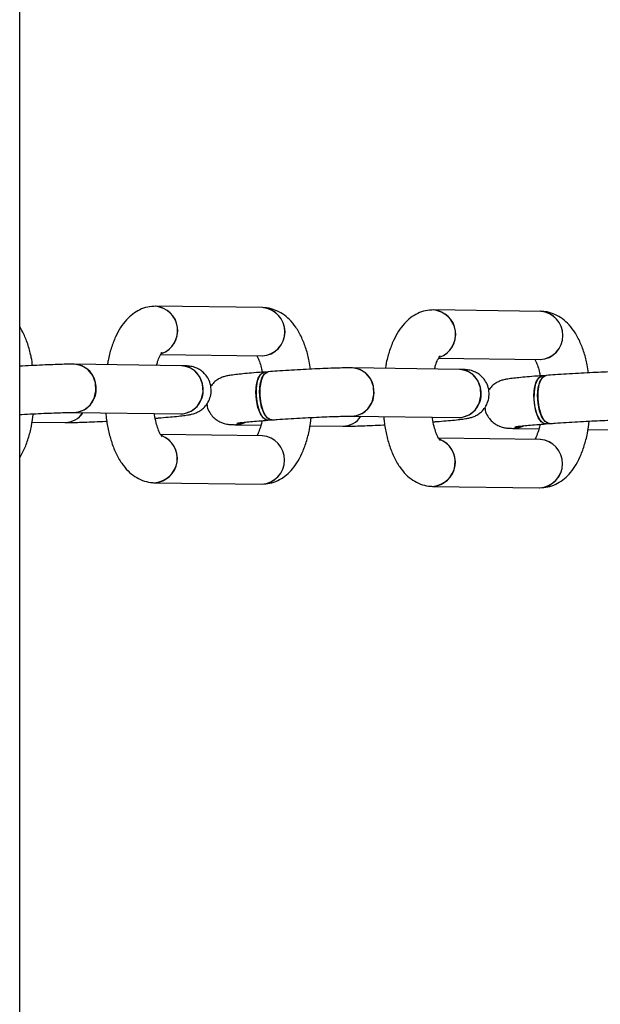
# Model space of a CAD drawing. Units: millimetres. Extents: x -2025 to 2025, y -6805 to 6745.
# Drawn here: x -1175 to -1091, y 1177 to 1320 of the extents above; entities that cross this region are included whole.
import ezdxf

# ---------------------------------------------------------------- set-up
doc = ezdxf.new("R2010")
doc.units = ezdxf.units.MM

msp = doc.modelspace()

# ---------------------------------------------------------------- linework, layer by layer
at = {"color": 7, "linetype": 'Continuous', "lineweight": 25}
for p, q in [((-1175, -2920.83), (-1175, 2973.24)), ((-1139.72, 1278.05), (-1155.25, 1278.25)), ((-1099.38, 1277.51), (-1114.91, 1277.72)), ((-1154.54, 1271.24), (-1139.81, 1271.05)), ((-1114.19, 1270.71), (-1099.47, 1270.52)), ((-1151.5, 1269.63), (-1167.04, 1269.84)), ((-1138.94, 1268.75), (-1139.48, 1268.71)), ((-1111.16, 1269.1), (-1126.69, 1269.3)), ((-1098.59, 1268.21), (-1099.14, 1268.17)), ((-1167.13, 1262.84), (-1151.6, 1262.63)), ((-1173.2, 1261.45), (-1168.42, 1261.39)), ((-1138.97, 1261.72), (-1138.42, 1261.76)), ((-1126.79, 1262.31), (-1111.25, 1262.1)), ((-1143.61, 1261.06), (-1139.99, 1261.02)), ((-1132.86, 1260.92), (-1128.08, 1260.86)), ((-1103.27, 1260.53), (-1099.65, 1260.49)), ((-1098.62, 1261.19), (-1098.08, 1261.23)), ((-1092.51, 1260.39), (-1087.74, 1260.33)), ((-1139.78, 1259.45), (-1154.54, 1259.64)), ((-1099.43, 1258.91), (-1114.2, 1259.11)), ((-1155.4, 1252.65), (-1139.87, 1252.45)), ((-1115.06, 1252.12), (-1099.53, 1251.92))]:
    msp.add_line(p, q, dxfattribs=at)
at = {"color": 7, "linetype": 'Continuous', "lineweight": 25, "flags": 128}
for points in [[(-1167.13, 1262.84), (-1166.62, 1262.87), (-1165.63, 1263.23), (-1164.79, 1263.92), (-1164.2, 1264.88), (-1163.93, 1265.99), (-1163.99, 1267.14), (-1164.4, 1268.2), (-1165.09, 1269.06), (-1166, 1269.63), (-1167.02, 1269.83), (-1167.04, 1269.84)], [(-1151.61, 1262.63), (-1151.09, 1262.67), (-1150.09, 1263.03), (-1149.26, 1263.72), (-1148.67, 1264.67), (-1148.39, 1265.79), (-1148.46, 1266.94), (-1148.86, 1268), (-1149.56, 1268.86), (-1150.46, 1269.42), (-1151.49, 1269.63), (-1151.51, 1269.63)], [(-1138.97, 1261.72), (-1139.14, 1261.74), (-1139.63, 1262.02), (-1140.07, 1262.66), (-1140.43, 1263.57), (-1140.65, 1264.66), (-1140.71, 1265.81), (-1140.62, 1266.89), (-1140.37, 1267.8), (-1140, 1268.42), (-1139.55, 1268.7), (-1139.48, 1268.71)], [(-1139.48, 1268.71), (-1139.78, 1268.6), (-1140.2, 1268.15), (-1140.51, 1267.37), (-1140.69, 1266.37), (-1140.7, 1265.23)], [(-1138.42, 1261.76), (-1138.6, 1261.78), (-1139.09, 1262.06), (-1139.53, 1262.7), (-1139.88, 1263.61), (-1140.1, 1264.7), (-1140.17, 1265.85), (-1140.08, 1266.93), (-1139.83, 1267.84), (-1139.46, 1268.46), (-1139, 1268.74), (-1138.94, 1268.75)], [(-1138.94, 1268.75), (-1139.24, 1268.64), (-1139.66, 1268.19), (-1139.97, 1267.41), (-1140.14, 1266.41), (-1140.16, 1265.27)], [(-1126.79, 1262.31), (-1126.28, 1262.34), (-1125.28, 1262.7), (-1124.45, 1263.39), (-1123.86, 1264.35), (-1123.58, 1265.46), (-1123.65, 1266.61), (-1124.05, 1267.67), (-1124.74, 1268.53), (-1125.65, 1269.1), (-1126.68, 1269.3), (-1126.69, 1269.3)], [(-1111.27, 1262.1), (-1110.74, 1262.14), (-1109.75, 1262.5), (-1108.91, 1263.19), (-1108.32, 1264.14), (-1108.05, 1265.26), (-1108.12, 1266.41), (-1108.52, 1267.47), (-1109.21, 1268.33), (-1110.12, 1268.89), (-1111.15, 1269.1), (-1111.16, 1269.1)], [(-1098.62, 1261.19), (-1098.8, 1261.21), (-1099.29, 1261.49), (-1099.73, 1262.13), (-1100.08, 1263.04), (-1100.3, 1264.13), (-1100.37, 1265.28), (-1100.27, 1266.36), (-1100.03, 1267.27), (-1099.66, 1267.89), (-1099.2, 1268.17), (-1099.14, 1268.17)], [(-1099.13, 1268.17), (-1099.44, 1268.07), (-1099.86, 1267.62), (-1100.17, 1266.84), (-1100.34, 1265.84), (-1100.36, 1264.7)], [(-1098.08, 1261.23), (-1098.26, 1261.25), (-1098.74, 1261.53), (-1099.19, 1262.17), (-1099.54, 1263.08), (-1099.76, 1264.17), (-1099.83, 1265.32), (-1099.73, 1266.4), (-1099.49, 1267.31), (-1099.12, 1267.93), (-1098.66, 1268.21), (-1098.59, 1268.21)], [(-1098.59, 1268.21), (-1098.9, 1268.11), (-1099.31, 1267.66), (-1099.63, 1266.88), (-1099.8, 1265.88), (-1099.81, 1264.74)], [(-1140.7, 1265.23), (-1140.55, 1264.1), (-1140.26, 1263.09), (-1139.86, 1262.3), (-1139.39, 1261.83), (-1138.96, 1261.72)], [(-1140.16, 1265.27), (-1140.01, 1264.14), (-1139.72, 1263.13), (-1139.32, 1262.34), (-1138.85, 1261.87), (-1138.42, 1261.76)], [(-1100.36, 1264.7), (-1100.21, 1263.57), (-1099.92, 1262.55), (-1099.52, 1261.77), (-1099.04, 1261.3), (-1098.62, 1261.19)], [(-1099.81, 1264.74), (-1099.67, 1263.61), (-1099.38, 1262.59), (-1098.97, 1261.81), (-1098.5, 1261.34), (-1098.08, 1261.23)], [(-1142.15, 1261.44), (-1142.59, 1261.24), (-1143.61, 1261.06)], [(-1143.61, 1261.06), (-1143.1, 1261.1), (-1142.17, 1261.43)], [(-1101.81, 1260.91), (-1102.25, 1260.71), (-1103.27, 1260.53)], [(-1103.27, 1260.53), (-1102.76, 1260.57), (-1101.82, 1260.9)]]:
    msp.add_lwpolyline(points, dxfattribs=at)
at = {"color": 7, "linetype": 'Continuous', "lineweight": 25}
for centre, radius, start, end in [((-1155.61, 1274.72), 3.54, 290.0576, 84.7775), ((-1155.59, 1274.73), 3.54, 291.466, 84.6165), ((-1140, 1274.55), 3.51, 273.1324, 85.9331), ((-1140.01, 1274.55), 3.51, 273.7535, 85.312), ((-1115.27, 1274.19), 3.54, 290.0576, 84.7775), ((-1115.24, 1274.2), 3.54, 291.466, 84.6165), ((-1099.66, 1274.02), 3.51, 273.1324, 85.9331), ((-1099.66, 1274.02), 3.51, 273.7535, 85.312), ((-1167.23, 1266.53), 3.31, 0.7268, 86.8454), ((-1151.7, 1266.32), 3.31, 0.733, 86.6488), ((-1126.89, 1266), 3.31, 0.7268, 86.8454), ((-1111.35, 1265.79), 3.31, 0.733, 86.6488), ((-1167.26, 1266.2), 3.36, 272.1922, 6.3409), ((-1151.73, 1265.99), 3.36, 272.234, 6.3393), ((-1126.92, 1265.67), 3.36, 272.1922, 6.3409), ((-1111.38, 1265.46), 3.36, 272.234, 6.3393), ((-1168.43, 1264.49), 3.1, 270.203, 327.3632), ((-1168.44, 1264.49), 3.1, 270.2699, 327.3268), ((-1128.09, 1263.96), 3.1, 270.203, 327.3632), ((-1128.09, 1263.96), 3.1, 270.2699, 327.3268), ((-1155.65, 1256.18), 3.54, 273.9, 67.896), ((-1155.67, 1256.18), 3.54, 274.9086, 69.1651), ((-1140.06, 1255.95), 3.51, 273.1324, 85.9331), ((-1140.06, 1255.95), 3.51, 273.7407, 85.5557), ((-1115.3, 1255.65), 3.54, 273.9, 67.896), ((-1115.33, 1255.65), 3.54, 274.9086, 69.1651), ((-1099.72, 1255.42), 3.51, 273.1324, 85.9331), ((-1099.72, 1255.42), 3.51, 273.7407, 85.5557)]:
    msp.add_arc(centre, radius, start, end, dxfattribs=at)
for points, knots in [([(-1155.25, 1278.25), (-1155.65, 1278.23), (-1156.45, 1278.18), (-1157.6, 1277.77), (-1158.64, 1277.13), (-1159.57, 1276.26), (-1160.4, 1275.16), (-1161.13, 1273.8), (-1161.73, 1272.18), (-1162.11, 1270.81), (-1162.24, 1269.97), (-1162.27, 1269.77)], [0, 0, 0, 0, 0.09988, 0.20441, 0.308967, 0.418733, 0.538777, 0.672154, 0.814912, 0.956896, 1, 1, 1, 1]), ([(-1132.78, 1269.12), (-1132.83, 1269.51), (-1132.99, 1270.53), (-1133.41, 1272.08), (-1134.05, 1273.75), (-1134.85, 1275.18), (-1135.78, 1276.32), (-1136.8, 1277.16), (-1137.91, 1277.74), (-1138.91, 1278), (-1139.51, 1278.04), (-1139.72, 1278.05)], [0, 0, 0, 0, 0.083614, 0.220444, 0.361674, 0.509523, 0.632889, 0.744094, 0.848185, 0.948899, 1, 1, 1, 1]), ([(-1114.91, 1277.72), (-1115.3, 1277.7), (-1116.11, 1277.65), (-1117.25, 1277.24), (-1118.3, 1276.6), (-1119.22, 1275.73), (-1120.05, 1274.63), (-1120.79, 1273.27), (-1121.39, 1271.65), (-1121.77, 1270.28), (-1121.89, 1269.44), (-1121.92, 1269.24)], [0, 0, 0, 0, 0.09988, 0.20441, 0.308967, 0.418733, 0.538777, 0.672154, 0.814912, 0.956896, 1, 1, 1, 1]), ([(-1092.43, 1268.59), (-1092.49, 1268.98), (-1092.64, 1270), (-1093.06, 1271.55), (-1093.7, 1273.22), (-1094.5, 1274.65), (-1095.44, 1275.79), (-1096.45, 1276.63), (-1097.56, 1277.21), (-1098.56, 1277.47), (-1099.17, 1277.5), (-1099.38, 1277.51)], [0, 0, 0, 0, 0.083614, 0.220444, 0.361674, 0.509523, 0.632889, 0.744094, 0.848185, 0.948899, 1, 1, 1, 1]), ([(-1173.12, 1269.65), (-1173.18, 1270.04), (-1173.33, 1271.06), (-1173.76, 1272.61), (-1174.3, 1274.11), (-1174.8, 1274.93), (-1175, 1275.26)], [0, 0, 0, 0, 0.1810403, 0.477305, 0.783094, 1, 1, 1, 1]), ([(-1155.13, 1269.68), (-1155.08, 1269.86), (-1154.95, 1270.4), (-1154.68, 1271), (-1154.45, 1271.43), (-1154.3, 1271.58), (-1154.34, 1271.55), (-1154.34, 1271.55)], [0, 0, 0, 0, 0.160111, 0.458169, 0.709549, 0.950503, 1, 1, 1, 1]), ([(-1140.58, 1271.06), (-1140.55, 1271), (-1140.44, 1270.83), (-1140.2, 1270.25), (-1139.95, 1269.5), (-1139.84, 1268.91), (-1139.8, 1268.68)], [0, 0, 0, 0, 0.142941, 0.456778, 0.793426, 1, 1, 1, 1]), ([(-1114.79, 1269.15), (-1114.74, 1269.33), (-1114.6, 1269.87), (-1114.34, 1270.47), (-1114.1, 1270.9), (-1113.95, 1271.05), (-1113.99, 1271.02), (-1114, 1271.02)], [0, 0, 0, 0, 0.160111, 0.458169, 0.709549, 0.950503, 1, 1, 1, 1]), ([(-1100.24, 1270.53), (-1100.21, 1270.47), (-1100.1, 1270.3), (-1099.85, 1269.71), (-1099.61, 1268.97), (-1099.5, 1268.38), (-1099.45, 1268.15)], [0, 0, 0, 0, 0.142941, 0.456778, 0.793426, 1, 1, 1, 1]), ([(-1167.04, 1269.84), (-1167.19, 1269.84), (-1167.62, 1269.84), (-1168.52, 1269.83), (-1169.8, 1269.79), (-1171.29, 1269.74), (-1172.9, 1269.66), (-1174.16, 1269.6), (-1174.87, 1269.56), (-1175, 1269.55)], [0, 0, 0, 0, 0.091384, 0.261362, 0.440346, 0.61482, 0.787611, 0.959695, 1, 1, 1, 1]), ([(-1155.35, 1262.01), (-1155.18, 1262.02), (-1154.5, 1262.08), (-1153.41, 1262.17), (-1152.19, 1262.28), (-1151.19, 1262.39), (-1150.51, 1262.49), (-1150, 1262.59), (-1149.43, 1262.77), (-1148.84, 1263.06), (-1148.27, 1263.49), (-1147.74, 1264.12), (-1147.34, 1264.95), (-1147.16, 1265.95), (-1147.28, 1266.97), (-1147.66, 1267.86), (-1148.17, 1268.51), (-1148.73, 1268.98), (-1149.29, 1269.28), (-1149.79, 1269.45), (-1150.19, 1269.54), (-1150.54, 1269.59), (-1150.94, 1269.62), (-1151.29, 1269.63), (-1151.5, 1269.63)], [0, 0, 0, 0, 0.026176, 0.10443, 0.183267, 0.263451, 0.347738, 0.401018, 0.436964, 0.46572, 0.498445, 0.536094, 0.578491, 0.623541, 0.674229, 0.716926, 0.754222, 0.787475, 0.817068, 0.843145, 0.867449, 0.894345, 0.933742, 1, 1, 1, 1]), ([(-1139.48, 1268.71), (-1139.75, 1268.69), (-1140.53, 1268.63), (-1141.71, 1268.53), (-1142.92, 1268.42), (-1143.93, 1268.3), (-1144.61, 1268.21), (-1145.12, 1268.11), (-1145.69, 1267.93), (-1146.28, 1267.63), (-1146.84, 1267.22), (-1147.14, 1266.82), (-1147.29, 1266.62)], [0, 0, 0, 0, 0.0743987, 0.2170638, 0.3607915, 0.5069766, 0.6606402, 0.7577747, 0.8233096, 0.8757331, 0.9353947, 1, 1, 1, 1]), ([(-1126.69, 1269.3), (-1126.84, 1269.31), (-1127.27, 1269.31), (-1128.17, 1269.3), (-1129.46, 1269.26), (-1130.95, 1269.21), (-1132.56, 1269.13), (-1134.25, 1269.05), (-1135.96, 1268.95), (-1137.55, 1268.84), (-1138.51, 1268.78), (-1138.94, 1268.75)], [0, 0, 0, 0, 0.063324, 0.181109, 0.305135, 0.426035, 0.545769, 0.665014, 0.784071, 0.903128, 1, 1, 1, 1]), ([(-1115.01, 1261.48), (-1114.84, 1261.49), (-1114.15, 1261.55), (-1113.07, 1261.64), (-1111.85, 1261.75), (-1110.84, 1261.86), (-1110.16, 1261.96), (-1109.66, 1262.06), (-1109.08, 1262.23), (-1108.49, 1262.53), (-1107.93, 1262.96), (-1107.4, 1263.59), (-1107, 1264.42), (-1106.81, 1265.42), (-1106.93, 1266.44), (-1107.32, 1267.33), (-1107.83, 1267.98), (-1108.39, 1268.45), (-1108.94, 1268.75), (-1109.44, 1268.92), (-1109.85, 1269.01), (-1110.2, 1269.06), (-1110.6, 1269.09), (-1110.94, 1269.1), (-1111.16, 1269.1)], [0, 0, 0, 0, 0.026176, 0.10443, 0.183267, 0.263451, 0.347738, 0.401018, 0.436964, 0.46572, 0.498445, 0.536094, 0.578491, 0.623541, 0.674229, 0.716926, 0.754222, 0.787475, 0.817068, 0.843145, 0.867449, 0.894345, 0.933742, 1, 1, 1, 1]), ([(-1086.35, 1268.77), (-1086.5, 1268.78), (-1086.93, 1268.78), (-1087.83, 1268.77), (-1089.11, 1268.73), (-1090.6, 1268.68), (-1092.21, 1268.6), (-1093.91, 1268.52), (-1095.62, 1268.42), (-1097.21, 1268.31), (-1098.16, 1268.25), (-1098.59, 1268.21)], [0, 0, 0, 0, 0.063324, 0.181109, 0.305135, 0.426035, 0.545769, 0.665014, 0.784071, 0.903128, 1, 1, 1, 1]), ([(-1099.14, 1268.17), (-1099.4, 1268.15), (-1100.18, 1268.1), (-1101.36, 1268), (-1102.58, 1267.88), (-1103.58, 1267.77), (-1104.26, 1267.68), (-1104.77, 1267.58), (-1105.35, 1267.4), (-1105.93, 1267.1), (-1106.49, 1266.68), (-1106.79, 1266.29), (-1106.95, 1266.09)], [0, 0, 0, 0, 0.0743987, 0.2170638, 0.3607915, 0.5069766, 0.6606402, 0.7577747, 0.8233096, 0.8757331, 0.9353947, 1, 1, 1, 1]), ([(-1175, 1262.54), (-1174.9, 1262.55), (-1174.25, 1262.59), (-1173.05, 1262.65), (-1171.46, 1262.72), (-1170.01, 1262.78), (-1168.76, 1262.82), (-1167.76, 1262.84), (-1167.33, 1262.84), (-1167.13, 1262.84)], [0, 0, 0, 0, 0.029696, 0.196107, 0.362374, 0.52818, 0.693043, 0.855969, 1, 1, 1, 1]), ([(-1162.5, 1262.77), (-1162.49, 1262.61), (-1162.43, 1261.79), (-1162.17, 1260.39), (-1161.72, 1258.61), (-1161.08, 1256.94), (-1160.28, 1255.52), (-1159.34, 1254.37), (-1158.33, 1253.53), (-1157.22, 1252.96), (-1156.22, 1252.69), (-1155.61, 1252.66), (-1155.4, 1252.65)], [0, 0, 0, 0, 0.032184, 0.155914, 0.281949, 0.412036, 0.548221, 0.661853, 0.764284, 0.860163, 0.952931, 1, 1, 1, 1]), ([(-1147.82, 1264.08), (-1147.81, 1263.94), (-1147.78, 1263.5), (-1147.44, 1262.84), (-1146.95, 1262.18), (-1146.38, 1261.72), (-1145.83, 1261.42), (-1145.33, 1261.24), (-1144.92, 1261.15), (-1144.58, 1261.11), (-1144.18, 1261.08), (-1143.83, 1261.07), (-1143.61, 1261.06)], [0, 0, 0, 0, 0.053464, 0.177523, 0.285885, 0.382505, 0.468487, 0.544254, 0.614869, 0.693015, 0.807485, 1, 1, 1, 1]), ([(-1107.48, 1263.55), (-1107.47, 1263.41), (-1107.43, 1262.97), (-1107.1, 1262.31), (-1106.6, 1261.65), (-1106.04, 1261.19), (-1105.49, 1260.89), (-1104.98, 1260.71), (-1104.58, 1260.62), (-1104.23, 1260.58), (-1103.83, 1260.55), (-1103.49, 1260.54), (-1103.27, 1260.53)], [0, 0, 0, 0, 0.053464, 0.177523, 0.285885, 0.382505, 0.468487, 0.544254, 0.614869, 0.693015, 0.807485, 1, 1, 1, 1]), ([(-1175, 1256.28), (-1174.79, 1256.65), (-1174.29, 1257.5), (-1173.73, 1259.04), (-1173.27, 1260.8), (-1173.1, 1262.05), (-1173.01, 1262.65)], [0, 0, 0, 0, 0.2101, 0.481128, 0.750687, 1, 1, 1, 1]), ([(-1168.42, 1261.39), (-1168.27, 1261.39), (-1167.84, 1261.39), (-1166.94, 1261.4), (-1165.66, 1261.43), (-1164.17, 1261.49), (-1163.04, 1261.54), (-1162.41, 1261.57), (-1162.35, 1261.57)], [0, 0, 0, 0, 0.113166, 0.32366, 0.545305, 0.761367, 0.975343, 1, 1, 1, 1]), ([(-1154.34, 1259.33), (-1154.34, 1259.33), (-1154.3, 1259.3), (-1154.43, 1259.42), (-1154.64, 1259.78), (-1154.93, 1260.44), (-1155.2, 1261.35), (-1155.38, 1262.12), (-1155.44, 1262.58), (-1155.44, 1262.63)], [0, 0, 0, 0, 0.002422, 0.179065, 0.359994, 0.551991, 0.757943, 0.976184, 1, 1, 1, 1]), ([(-1151.6, 1262.63), (-1151.51, 1262.63), (-1151.33, 1262.63), (-1151.2, 1262.62), (-1151.24, 1262.62), (-1151.24, 1262.62)], [0, 0, 0, 0, 0.49089, 0.998551, 1, 1, 1, 1]), ([(-1143.48, 1261.29), (-1143.48, 1261.29), (-1143.51, 1261.29), (-1143.38, 1261.31), (-1143.07, 1261.35), (-1142.44, 1261.43), (-1141.51, 1261.52), (-1140.34, 1261.62), (-1139.42, 1261.69), (-1138.97, 1261.72)], [0, 0, 0, 0, 0.003864, 0.106112, 0.242183, 0.412443, 0.604161, 0.806201, 1, 1, 1, 1]), ([(-1139.83, 1261.66), (-1139.84, 1261.61), (-1139.91, 1261.16), (-1140.13, 1260.47), (-1140.41, 1259.75), (-1140.54, 1259.53), (-1140.59, 1259.46)], [0, 0, 0, 0, 0.04161, 0.433731, 0.809653, 1, 1, 1, 1]), ([(-1139.87, 1252.45), (-1139.48, 1252.47), (-1138.67, 1252.51), (-1137.53, 1252.93), (-1136.48, 1253.57), (-1135.56, 1254.43), (-1134.73, 1255.53), (-1133.99, 1256.9), (-1133.39, 1258.51), (-1132.93, 1260.27), (-1132.75, 1261.52), (-1132.67, 1262.12)], [0, 0, 0, 0, 0.091783, 0.187839, 0.283921, 0.384789, 0.495101, 0.617666, 0.748851, 0.879325, 1, 1, 1, 1]), ([(-1138.42, 1261.76), (-1138.16, 1261.78), (-1137.39, 1261.84), (-1136.02, 1261.93), (-1134.36, 1262.03), (-1132.7, 1262.12), (-1131.12, 1262.19), (-1129.67, 1262.25), (-1128.41, 1262.29), (-1127.41, 1262.31), (-1126.99, 1262.31), (-1126.79, 1262.31)], [0, 0, 0, 0, 0.062659, 0.181971, 0.301629, 0.421403, 0.541072, 0.660411, 0.77907, 0.896334, 1, 1, 1, 1]), ([(-1122.16, 1262.24), (-1122.14, 1262.08), (-1122.09, 1261.26), (-1121.83, 1259.86), (-1121.38, 1258.08), (-1120.73, 1256.41), (-1119.93, 1254.99), (-1119, 1253.84), (-1117.98, 1253), (-1116.87, 1252.43), (-1115.87, 1252.16), (-1115.26, 1252.13), (-1115.06, 1252.12)], [0, 0, 0, 0, 0.032184, 0.155914, 0.281949, 0.412036, 0.548221, 0.661853, 0.764284, 0.860163, 0.952931, 1, 1, 1, 1]), ([(-1113.99, 1258.8), (-1113.99, 1258.8), (-1113.95, 1258.77), (-1114.09, 1258.89), (-1114.29, 1259.25), (-1114.59, 1259.91), (-1114.86, 1260.82), (-1115.04, 1261.59), (-1115.09, 1262.05), (-1115.1, 1262.1)], [0, 0, 0, 0, 0.002422, 0.179065, 0.359994, 0.551991, 0.757943, 0.976184, 1, 1, 1, 1]), ([(-1111.25, 1262.1), (-1111.16, 1262.1), (-1110.99, 1262.1), (-1110.86, 1262.09), (-1110.89, 1262.09), (-1110.89, 1262.09)], [0, 0, 0, 0, 0.49089, 0.998551, 1, 1, 1, 1]), ([(-1099.53, 1251.92), (-1099.13, 1251.94), (-1098.33, 1251.98), (-1097.18, 1252.4), (-1096.14, 1253.04), (-1095.21, 1253.9), (-1094.38, 1255), (-1093.65, 1256.36), (-1093.04, 1257.98), (-1092.58, 1259.74), (-1092.41, 1260.99), (-1092.32, 1261.59)], [0, 0, 0, 0, 0.091783, 0.187839, 0.283921, 0.384789, 0.495101, 0.617666, 0.748851, 0.879325, 1, 1, 1, 1]), ([(-1098.08, 1261.23), (-1097.81, 1261.25), (-1097.04, 1261.31), (-1095.68, 1261.4), (-1094.01, 1261.5), (-1092.36, 1261.59), (-1090.77, 1261.66), (-1089.32, 1261.72), (-1088.07, 1261.76), (-1087.07, 1261.78), (-1086.64, 1261.78), (-1086.44, 1261.77)], [0, 0, 0, 0, 0.062659, 0.181971, 0.301629, 0.421403, 0.541072, 0.660411, 0.77907, 0.896334, 1, 1, 1, 1]), ([(-1128.08, 1260.86), (-1127.93, 1260.86), (-1127.5, 1260.86), (-1126.6, 1260.87), (-1125.32, 1260.9), (-1123.82, 1260.96), (-1122.7, 1261.01), (-1122.07, 1261.04), (-1122, 1261.04)], [0, 0, 0, 0, 0.113166, 0.32366, 0.545305, 0.761367, 0.975343, 1, 1, 1, 1]), ([(-1103.14, 1260.76), (-1103.14, 1260.76), (-1103.17, 1260.76), (-1103.04, 1260.78), (-1102.72, 1260.82), (-1102.09, 1260.9), (-1101.17, 1260.99), (-1099.99, 1261.09), (-1099.07, 1261.16), (-1098.62, 1261.19)], [0, 0, 0, 0, 0.003864, 0.106112, 0.242183, 0.412443, 0.604161, 0.806201, 1, 1, 1, 1]), ([(-1099.48, 1261.13), (-1099.49, 1261.08), (-1099.57, 1260.63), (-1099.79, 1259.94), (-1100.06, 1259.22), (-1100.2, 1259), (-1100.24, 1258.93)], [0, 0, 0, 0, 0.04161, 0.433731, 0.809653, 1, 1, 1, 1])]:
    msp.add_open_spline(points, degree=3, knots=knots, dxfattribs=at)

doc.saveas('drawing.dxf')
